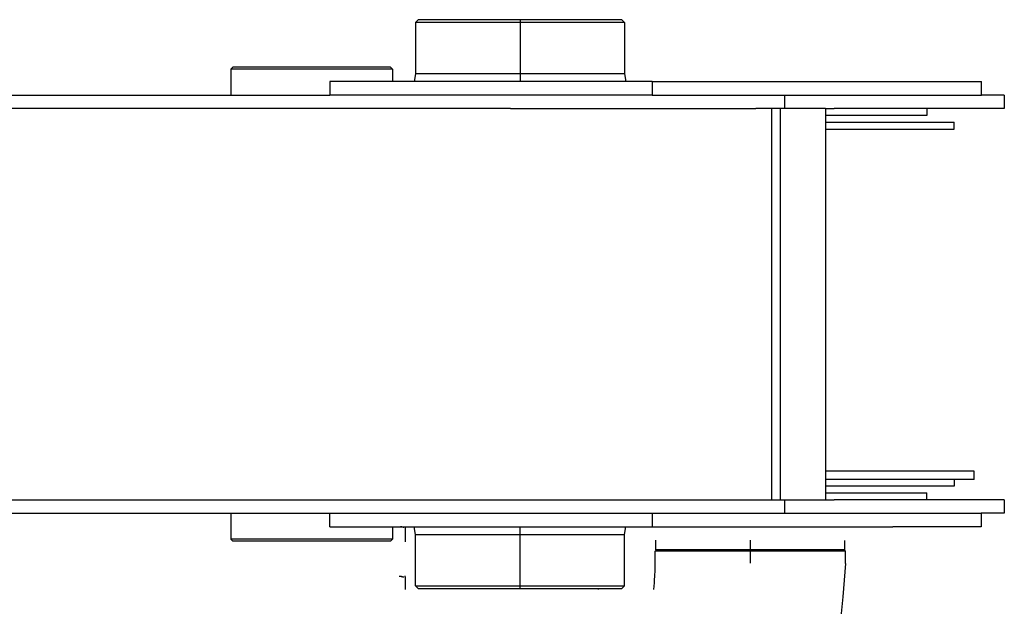
# Model space of a CAD drawing. Extents: x 0 to 102394, y 0 to 71038.
# Drawn here: x 54334 to 57234, y 14535 to 16263 of the extents above; entities that cross this region are included whole.
import ezdxf

# ---------------------------------------------------------------- set-up
doc = ezdxf.new("R2010")
doc.units = 0
doc.linetypes.add('CENTER', pattern=[2, 1.25, -0.25, 0.25, -0.25])
doc.layers.get('0').update_dxf_attribs({"linetype": 'CONTINUOUS'})
doc.layers.add('1', color=7, linetype='CONTINUOUS')

msp = doc.modelspace()

# ---------------------------------------------------------------- linework, layer by layer
at = {"color": 7, "linetype": 'CONTINUOUS'}
for p, q in [((55507.772614, 16262.683877), (55499.772614, 16254.683877)), ((56115.772614, 16254.683877), (55499.772614, 16254.683877)), ((55499.772614, 16254.683877), (55499.772614, 16102.766951)), ((56107.772614, 16262.683877), (55507.772614, 16262.683877)), ((56107.772614, 16262.683877), (56115.772614, 16254.683877)), ((56115.772614, 16254.683877), (56115.772614, 16102.766951)), ((54962.333736, 16122.683901), (54956.333736, 16116.683901)), ((55425.59798, 16122.683901), (54962.333736, 16122.683901)), ((55426.333736, 16122.683901), (55425.59798, 16122.683901)), ((55426.333736, 16122.683901), (55432.333736, 16116.683901)), ((55431.578952, 16116.683901), (54956.333736, 16116.683901)), ((54956.333736, 16116.683901), (54956.333736, 16040.683899)), ((55432.333736, 16116.683901), (55431.578952, 16116.683901)), ((55432.333736, 16116.683901), (55432.333736, 16080.683894)), ((55499.772614, 16102.766951), (55495.878775, 16080.683894)), ((56098.743547, 16102.766951), (55499.772614, 16102.766951)), ((56115.772614, 16102.766951), (56098.743547, 16102.766951)), ((56115.772614, 16102.766951), (56119.666453, 16080.683894)), ((56197.0053, 16080.683894), (55247.772614, 16080.683894)), ((55247.772614, 16080.683894), (55247.772614, 16040.683894)), ((56197.0053, 16080.683894), (57166.370664, 16080.683894)), ((56197.0053, 16080.683894), (56197.0053, 16040.683894)), ((57166.370664, 16040.683894), (57166.370664, 16080.683894)), ((52602.696965, 16040.683899), (55247.772614, 16040.683894)), ((56197.0053, 16040.683894), (55247.772614, 16040.683894)), ((56197.0053, 16040.683894), (55247.772614, 16040.683894)), ((56197.0053, 16040.683894), (56448.088119, 16040.683899)), ((56197.0053, 16040.683894), (56448.088119, 16040.683899)), ((56448.088119, 16040.683899), (56586.809141, 16040.683899)), ((56448.088119, 16040.683899), (56586.809141, 16040.683899)), ((56586.809141, 16040.683899), (56587.330651, 16040.683899)), ((56586.809141, 16040.683899), (56587.330651, 16040.683899)), ((56587.330651, 16040.683899), (56733.079397, 16040.683899)), ((56587.330651, 16040.683899), (56733.079397, 16040.683899)), ((56587.330651, 16000.683899), (56587.330651, 16040.683899)), ((56733.079397, 16040.683899), (57039.84755, 16040.683894)), ((56733.079397, 16040.683899), (57039.84755, 16040.683894)), ((57039.84755, 16040.683894), (57166.370664, 16040.683894)), ((57039.84755, 16040.683894), (57166.370664, 16040.683894)), ((57233.941114, 16040.683899), (57166.370664, 16040.683894)), ((57233.941114, 16040.683899), (57233.941114, 16000.683899)), ((55481.772615, 16000.683881), (52990.928298, 16000.683899)), ((55481.772615, 16000.683881), (52990.928298, 16000.683899)), ((55779.818031, 16000.683899), (55481.772615, 16000.683881)), ((55779.818031, 16000.683899), (55481.772615, 16000.683881)), ((55779.818031, 16000.683899), (56133.772614, 16000.683881)), ((55779.818031, 16000.683899), (56133.772614, 16000.683881)), ((56133.772614, 16000.683881), (56406.019523, 16000.683899)), ((56133.772614, 16000.683881), (56406.019523, 16000.683899)), ((56406.019523, 16000.683899), (56448.088119, 16000.683899)), ((56406.019523, 16000.683899), (56448.088119, 16000.683899)), ((56406.019523, 16000.683899), (56448.088119, 16000.683899)), ((56448.088119, 16000.683899), (56502.354511, 16000.683899)), ((56448.088119, 16000.683899), (56502.354511, 16000.683899)), ((56448.088119, 16000.683899), (56502.354511, 16000.683899)), ((56534.410916, 16000.683899), (56502.354511, 16000.683899)), ((56534.410916, 16000.683899), (56502.354511, 16000.683899)), ((56534.410916, 16000.683899), (56502.354511, 16000.683899)), ((56549.384825, 16000.683899), (56534.410916, 16000.683899)), ((56549.384825, 16000.683899), (56534.410916, 16000.683899)), ((56549.384825, 16000.683899), (56534.410916, 16000.683899)), ((56549.384825, 16000.683899), (56534.410916, 16000.683899)), ((56574.13194, 16000.683899), (56549.384825, 16000.683899)), ((56549.384825, 14848.683899), (56549.384825, 16000.683899)), ((56574.13194, 16000.683899), (56549.384825, 16000.683899)), ((56574.13194, 16000.683899), (56549.384825, 16000.683899)), ((56586.809141, 16000.683899), (56574.13194, 16000.683899)), ((56574.13194, 16000.683899), (56574.13194, 14848.683899)), ((56586.809141, 16000.683899), (56574.13194, 16000.683899)), ((56586.809141, 16000.683899), (56574.13194, 16000.683899)), ((56587.330651, 16000.683899), (56586.809141, 16000.683899)), ((56587.330651, 16000.683899), (56586.809141, 16000.683899)), ((56587.330651, 16000.683899), (56586.809141, 16000.683899)), ((56652.224125, 16000.683899), (56587.330651, 16000.683899)), ((56652.224125, 16000.683899), (56587.330651, 16000.683899)), ((56652.224125, 16000.683899), (56587.330651, 16000.683899)), ((56707.075471, 16000.683899), (56652.224125, 16000.683899)), ((56707.075471, 16000.683899), (56652.224125, 16000.683899)), ((56707.075471, 16000.683899), (56652.224125, 16000.683899)), ((56707.075471, 16000.683899), (56707.075471, 14848.683899)), ((56707.075471, 16000.683899), (56733.079397, 16000.683899)), ((56707.075471, 16000.683899), (56733.079397, 16000.683899)), ((57005.941114, 15980.683899), (56707.075471, 15980.683899)), ((57005.941114, 16000.683899), (56733.079397, 16000.683899)), ((57005.941114, 16000.683899), (56733.079397, 16000.683899)), ((57005.941114, 16000.683899), (57005.941114, 15980.683899)), ((57233.941114, 16000.683899), (57005.941114, 16000.683899)), ((56707.075471, 15960.683901), (57085.941107, 15960.683901)), ((57085.941107, 15940.683901), (57085.941107, 15960.683901)), ((56707.075471, 15940.683901), (57085.941107, 15940.683901)), ((56957.941111, 14932.6839), (56707.075471, 14932.6839)), ((57085.941109, 14908.683902), (56707.075471, 14908.683901)), ((57085.941109, 14908.683902), (56707.075471, 14908.683901)), ((57001.002388, 14932.6839), (56957.941111, 14932.6839)), ((57001.941111, 14932.6839), (57001.002388, 14932.6839)), ((57145.420956, 14932.683904), (57001.941111, 14932.6839)), ((57145.420956, 14908.683904), (57085.941109, 14908.683902)), ((57085.941109, 14908.683902), (57085.941109, 14888.683902)), ((57145.420956, 14908.683904), (57145.420956, 14932.683904)), ((52990.928298, 14848.683899), (55481.772615, 14848.683877)), ((52990.928298, 14848.683899), (55481.772615, 14848.683877)), ((55481.772615, 14848.683877), (55779.818031, 14848.683899)), ((55481.772615, 14848.683877), (55779.818031, 14848.683899)), ((55779.818031, 14848.683899), (56133.772614, 14848.683877)), ((55779.818031, 14848.683899), (56133.772614, 14848.683877)), ((56133.772614, 14848.683877), (56405.941114, 14848.683899)), ((56133.772614, 14848.683877), (56405.941114, 14848.683899)), ((56405.941114, 14848.683899), (56448.088119, 14848.683899)), ((56405.941114, 14848.683899), (56448.088119, 14848.683899)), ((56405.941114, 14848.683899), (56448.088119, 14848.683899)), ((56448.088119, 14848.683899), (56502.354511, 14848.683899)), ((56448.088119, 14848.683899), (56502.354511, 14848.683899)), ((56448.088119, 14848.683899), (56502.354511, 14848.683899)), ((56502.354511, 14848.683899), (56534.410916, 14848.683899)), ((56502.354511, 14848.683899), (56534.410916, 14848.683899)), ((56502.354511, 14848.683899), (56534.410916, 14848.683899)), ((56534.410916, 14848.683899), (56549.384825, 14848.683899)), ((56534.410916, 14848.683899), (56549.384825, 14848.683899)), ((56534.410916, 14848.683899), (56549.384825, 14848.683899)), ((56534.410916, 14848.683899), (56549.384825, 14848.683899)), ((56549.384825, 14848.683899), (56574.13194, 14848.683899)), ((56549.384825, 14848.683899), (56574.13194, 14848.683899)), ((56549.384825, 14848.683899), (56574.13194, 14848.683899)), ((56574.13194, 14848.683899), (56586.809141, 14848.683899)), ((56574.13194, 14848.683899), (56586.809141, 14848.683899)), ((56574.13194, 14848.683899), (56586.809141, 14848.683899)), ((56586.809141, 14848.683899), (56587.330651, 14848.683899)), ((56586.809141, 14848.683899), (56587.330651, 14848.683899)), ((56586.809141, 14848.683899), (56587.330651, 14848.683899)), ((56587.330651, 14848.683899), (56652.224125, 14848.683899)), ((56587.330651, 14848.683899), (56652.224125, 14848.683899)), ((56587.330651, 14848.683899), (56652.224125, 14848.683899)), ((56587.330651, 14808.683899), (56587.330651, 14848.683899)), ((56652.224125, 14848.683899), (56707.075471, 14848.683899)), ((56652.224125, 14848.683899), (56707.075471, 14848.683899)), ((56652.224125, 14848.683899), (56707.075471, 14848.683899)), ((56707.075471, 14868.683899), (57005.941114, 14868.683899)), ((56707.075471, 14848.683899), (56733.079397, 14848.683899)), ((56707.075471, 14848.683899), (56733.079397, 14848.683899)), ((57005.941114, 14848.683899), (56733.079397, 14848.683899)), ((57005.941114, 14848.683899), (56733.079397, 14848.683899)), ((57005.941114, 14848.683899), (57005.941114, 14868.683899)), ((57233.941114, 14848.683899), (57005.941114, 14848.683899)), ((57233.941114, 14848.683899), (57233.941114, 14808.683899)), ((54256.688055, 14808.683899), (55247.772614, 14808.683899)), ((54956.333736, 14808.683899), (54956.333736, 14732.683903)), ((55247.772614, 14808.683899), (56197.738351, 14808.683899)), ((55247.772614, 14768.683899), (55247.772614, 14808.683899)), ((55247.772614, 14808.683899), (56197.738351, 14808.683899)), ((56197.738351, 14808.683899), (56448.088119, 14808.683899)), ((56197.738351, 14768.683899), (56197.738351, 14808.683899)), ((56197.738351, 14808.683899), (56448.088119, 14808.683899)), ((56448.088119, 14808.683899), (56586.809141, 14808.683899)), ((56448.088119, 14808.683899), (56586.809141, 14808.683899)), ((56586.809141, 14808.683899), (56587.330651, 14808.683899)), ((56586.809141, 14808.683899), (56587.330651, 14808.683899)), ((56587.330651, 14808.683899), (56733.079397, 14808.683899)), ((56587.330651, 14808.683899), (56733.079397, 14808.683899)), ((56733.079397, 14808.683899), (57039.685743, 14808.683899)), ((56733.079397, 14808.683899), (57039.685743, 14808.683899)), ((57039.685743, 14808.683899), (57165.941114, 14808.683899)), ((57039.685743, 14808.683899), (57165.941114, 14808.683899)), ((57165.941114, 14808.683899), (57165.941114, 14768.683899)), ((57233.941114, 14808.683899), (57165.941114, 14808.683899)), ((55247.772614, 14768.683899), (56197.738351, 14768.683899)), ((55432.333736, 14768.683899), (55432.333736, 14732.683903)), ((55451.085466, 14768.683899), (55451.084929, 14768.34401)), ((55459.402893, 14768.34401), (55455.251955, 14768.34401)), ((55469.459963, 14767.842834), (55468.258919, 14767.842834)), ((55469.713093, 14768.683899), (55469.713093, 14724.683899)), ((55499.772614, 14746.600807), (55495.878769, 14768.683899)), ((56115.772614, 14746.600807), (56119.666459, 14768.683899)), ((56197.738351, 14768.683899), (56386.647689, 14768.683899)), ((56386.647689, 14768.683899), (56493.452529, 14768.683899)), ((56493.452529, 14768.683899), (56772.953214, 14768.683899)), ((56772.953214, 14768.683899), (56905.941114, 14768.683899)), ((57165.941114, 14768.683899), (56905.941114, 14768.683899)), ((55431.578952, 14732.683903), (54956.333736, 14732.683903)), ((54962.333736, 14726.683903), (54956.333736, 14732.683903)), ((55426.333736, 14726.683903), (55432.333736, 14732.683903)), ((55432.333736, 14732.683903), (55431.578952, 14732.683903)), ((55499.772614, 14746.600807), (56115.772614, 14746.600807)), ((55499.772614, 14594.683877), (55499.772614, 14746.600807)), ((56115.772614, 14594.683876), (56115.772614, 14746.600807)), ((55425.59798, 14726.683903), (54962.333736, 14726.683903)), ((55426.333736, 14726.683903), (55425.59798, 14726.683903)), ((56207.871035, 14701.036973), (56207.871035, 14729.036973)), ((56763.871035, 14701.036973), (56763.871035, 14728.683899)), ((56209.871035, 14701.036973), (56205.871035, 14697.036973)), ((56205.871035, 14661.036973), (56205.871035, 14697.036973)), ((56207.179154, 14697.036973), (56205.871035, 14697.036973)), ((56765.871035, 14697.036973), (56207.179154, 14697.036973)), ((56209.16981, 14701.036973), (56207.871035, 14701.036973)), ((56209.871035, 14701.036973), (56209.16981, 14701.036973)), ((56761.871035, 14701.036973), (56209.871035, 14701.036973)), ((56763.871035, 14701.036973), (56761.871035, 14701.036973)), ((56761.871035, 14701.036973), (56765.871035, 14697.036973)), ((56765.871035, 14661.036973), (56765.871035, 14697.036973)), ((55461.303504, 14622.00216), (55457.2369, 14622.00216)), ((55457.713098, 14622.00216), (55457.713098, 14624.683899)), ((55461.303504, 14622.00216), (55464.169418, 14622.00216)), ((55464.169418, 14622.00216), (55465.317767, 14622.00216)), ((55468.256026, 14620.726533), (55469.271259, 14620.20924)), ((55469.713093, 14602.533591), (55469.713093, 14584.683897)), ((55507.772614, 14586.683877), (55499.772614, 14594.683877)), ((55499.772614, 14594.683877), (56115.772614, 14594.683876)), ((55507.772614, 14586.683877), (56107.772614, 14586.683876)), ((56037.882938, 14586.683876), (56037.882264, 14584.6839)), ((56107.772614, 14586.683876), (56115.772614, 14594.683876))]:
    msp.add_line(p, q, dxfattribs=at)
for points in [[(57085.941109, 14888.683902), (57080.525852, 14888.683902), (57076.060336, 14888.683902), (57072.455619, 14888.683903), (57069.622759, 14888.683903), (57065.916844, 14888.683903), (57064.231055, 14888.683903), (57064.073707, 14888.683903), (57064.179077, 14888.683903), (57063.490349, 14888.683903), (57061.812092, 14888.683903), (57059.32497, 14888.683903), (57052.686271, 14888.683903), (57038.01803, 14888.683903), (57026.27535, 14888.683903), (57015.241618, 14888.683903), (56991.46223, 14888.683903), (56943.873694, 14888.683904), (56895.912004, 14888.683904), (56871.711283, 14888.683904), (56848.466323, 14888.683904), (56826.951885, 14888.683904), (56806.088019, 14888.683904), (56795.093461, 14888.683904), (56783.284859, 14888.683904), (56770.332992, 14888.683904), (56755.908639, 14888.683904), (56740.092177, 14888.683904), (56733.254626, 14888.683904), (56730.662068, 14888.683904), (56728.838149, 14888.683904), (56727.946205, 14888.683904), (56727.96574, 14888.683904), (56728.064753, 14888.683904), (56726.613726, 14888.683904), (56723.142005, 14888.683904), (56720.409243, 14888.683904), (56716.884338, 14888.683904), (56712.471633, 14888.683904), (56707.075471, 14888.683904)], [(55463.570556, 14768.34401), (55463.940553, 14768.241047), (55464.309679, 14768.135007), (55464.677817, 14768.02558), (55465.044817, 14767.912402)], [(55468.154879, 14768.683899), (55468.171594, 14768.472316), (55468.192327, 14768.261302), (55468.205456, 14768.156186), (55468.221096, 14768.051426), (55468.258919, 14767.842834)], [(56201.470554, 14584.683901), (56203.332817, 14603.727617), (56204.13125, 14613.257231), (56204.770471, 14622.796153), (56205.521313, 14641.904839), (56205.871035, 14661.036973)], [(56765.871035, 14661.036973), (56758.854097, 14562.308948), (56748.21732, 14464.264286), (56740.410293, 14415.711767), (56730.34332, 14367.586229), (56717.802208, 14319.961388), (56703.001201, 14272.889915), (56686.199875, 14226.422253), (56667.656111, 14180.609376), (56647.471981, 14135.550973), (56625.47041, 14091.434007), (56601.445675, 14048.454261), (56575.412286, 14006.65892), (56519.834872, 13925.152146)], [(55453.095268, 14624.683899), (55453.074333, 14623.343103), (55453.067395, 14622.00216)], [(55468.047041, 14624.683899), (55468.070221, 14623.693076), (55468.102509, 14622.702404), (55468.12665, 14622.207398), (55468.160788, 14621.713088), (55468.256026, 14620.726533)], [(55469.17441, 14621.083677), (55469.20007, 14620.975886), (55469.223988, 14620.8679), (55469.244421, 14620.759524), (55469.259626, 14620.650566), (55469.26851, 14620.540901), (55469.272272, 14620.430665), (55469.271259, 14620.20924)], [(55469.271259, 14620.20924), (55469.472034, 14619.122007), (55469.562689, 14618.018856), (55469.641443, 14615.808046), (55469.694057, 14611.383432), (55469.713093, 14602.533591)]]:
    msp.add_lwpolyline(points, dxfattribs=at)
at = {"layer": '1', "color": 2, "linetype": 'CENTER'}
for p, q in [((55807.772614, 16262.683877), (55807.772614, 16080.683894)), ((55807.772614, 14586.683877), (55807.772614, 14768.683899)), ((56485.871035, 14729.036973), (56485.871035, 14661.036973))]:
    msp.add_line(p, q, dxfattribs=at)

doc.saveas('drawing.dxf')
